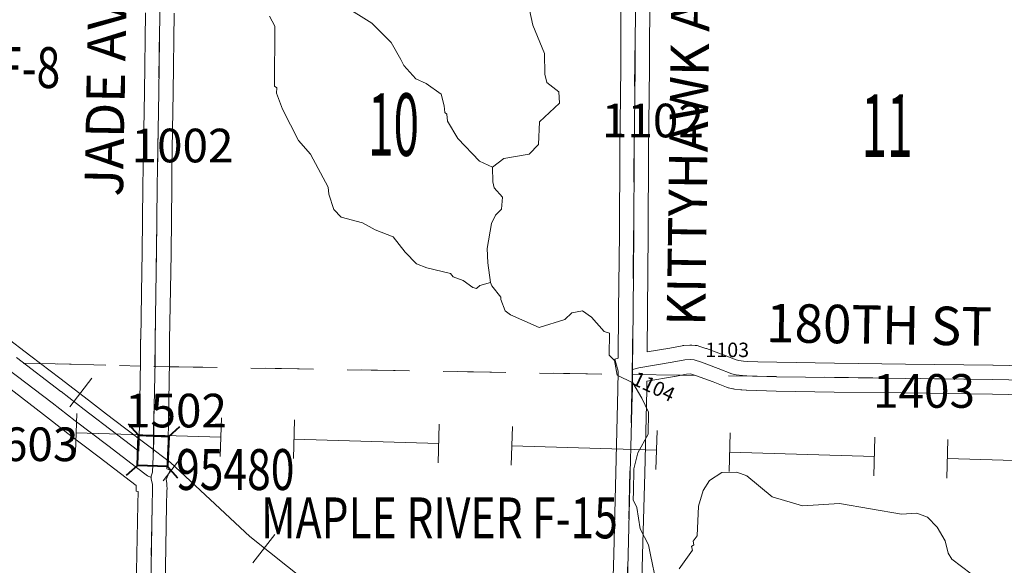
# Model space of a CAD drawing. Extents: x -91.4 to -47.4, y -14.7 to 19.3.
# Drawn here: x -73.1 to -71.1, y 6.6 to 7.7 of the extents above; entities that cross this region are included whole.
import ezdxf
from ezdxf.enums import TextEntityAlignment as Align

# ---------------------------------------------------------------- set-up
doc = ezdxf.new("R2010")
doc.units = ezdxf.units.MI
doc.header["$MEASUREMENT"] = 0
doc.linetypes.add('DGN Style 1', pattern=[0.03005, 5e-05, -0.03])
for name, color, linetype, lineweight in [('tdCoHydroRiver', 5, 'Continuous', 0), ('tdCoPipe', 7, 'Continuous', 13), ('tdCoRRCL', 7, 'Continuous', 13), ('tdCoSecRdNmbr', 1, 'Continuous', 13), ('tdCoSecRdTxt', 7, 'Continuous', 0), ('tdCoSecRteBand', 7, 'Continuous', 30), ('tdCoSecRteCL', 7, 'Continuous', 0), ('tdCoSectLine', 7, 'DGN Style 1', 13), ('tdCoSectLinePart', 7, 'DGN Style 1', 13), ('tdCoSectNmbr', 7, 'Continuous', 0), ('tdCoStrucSec', 7, 'Continuous', 40), ('tdCoStrucSecCoName', 7, 'Continuous', 0), ('tdCoStrucSecFHWANum', 7, 'Continuous', 0), ('tdCoSurfConc', 6, 'Continuous', 0), ('tdCoSurfGravel', 1, 'Continuous', 0)]:
    doc.layers.add(name, color=color, linetype=linetype, lineweight=lineweight)
doc.styles.add('Style-Century Gothic', font='GOTHIC.TTF')
doc.styles.add('Style-Trebuchet MS', font='trebuc.ttf')
doc.styles.add('Style-Tw Cen MT', font='TCM_____.TTF')

# ---------------------------------------------------------------- blocks, each defined once
blk = doc.blocks.new('Bridge-Small_2')
at = {"layer": 'tdCoStrucSec', "color": 7, "linetype": 'Continuous', "lineweight": 40}
for p, q in [((-0.0313, 0.0313), (-0.0534, 0.0534)), ((0.0313, 0.0313), (0.0534, 0.0534)), ((-0.0313, -0.0313), (-0.0534, -0.0534)), ((0.0313, -0.0313), (0.0534, -0.0534))]:
    blk.add_line(p, q, dxfattribs=at)
at = {"layer": 'tdCoStrucSec', "color": 7, "linetype": 'Continuous', "lineweight": 40, "flags": 128}
blk.add_lwpolyline([(-0.0313, 0.0313), (0.0313, 0.0313), (0.0313, -0.0313), (-0.0313, -0.0313), (-0.0313, 0.0313)], close=True, dxfattribs=at)

msp = doc.modelspace()

# ---------------------------------------------------------------- linework, layer by layer
at = {"layer": 'tdCoHydroRiver', "color": 5, "linetype": 'Continuous', "lineweight": 0, "flags": 128}
for points in [[(-72.0484, 7.7966), (-72.0323, 7.7222), (-72.0081, 7.6634), (-72.0072, 7.6207), (-72.0028, 7.6033), (-71.9778, 7.5839), (-71.9767, 7.5602), (-72.0184, 7.5215), (-72.0207, 7.4742), (-72.04, 7.454), (-72.0923, 7.4454), (-72.1163, 7.4269)], [(-72.4262, 7.7636), (-72.3669, 7.7263), (-72.3265, 7.6861), (-72.3066, 7.6511), (-72.3005, 7.6383), (-72.2757, 7.6111), (-72.2538, 7.6012), (-72.2226, 7.5786), (-72.2167, 7.5548), (-72.2153, 7.5406), (-72.2107, 7.5374), (-72.2093, 7.5231), (-72.1879, 7.4865), (-72.1429, 7.4399), (-72.1163, 7.4269), (-72.1152, 7.3968), (-72.1123, 7.3842), (-72.0952, 7.3649), (-72.0972, 7.3397), (-72.1101, 7.3273), (-72.1182, 7.3101), (-72.127, 7.2581), (-72.126, 7.2281), (-72.1203, 7.187), (-72.1173, 7.1806), (-72.0988, 7.1566), (-72.0988, 7.1519), (-72.0898, 7.1281), (-72.0789, 7.12), (-72.0193, 7.0937), (-71.9654, 7.1102), (-71.9509, 7.1241), (-71.9288, 7.1285), (-71.91, 7.1155), (-71.8837, 7.0851), (-71.8727, 7.0818), (-71.8735, 7.036), (-71.8626, 7.0248), (-71.8568, 6.9947), (-71.824, 6.9783), (-71.8056, 6.9465), (-71.7918, 6.9178), (-71.7926, 6.872), (-71.8138, 6.8329), (-71.8223, 6.7999), (-71.8231, 6.7526), (-71.8234, 6.7352), (-71.8157, 6.7193), (-71.8086, 6.675), (-71.7918, 6.6416), (-71.7874, 6.621), (-71.7758, 6.564)], [(-72.5797, 7.7409), (-72.569, 7.7202), (-72.5696, 7.5956), (-72.5649, 7.5923), (-72.5651, 7.5813), (-72.553, 7.5479), (-72.5194, 7.4826), (-72.4946, 7.4538), (-72.4579, 7.3853), (-72.4566, 7.3711), (-72.4461, 7.3393), (-72.4306, 7.3233), (-72.3866, 7.3115), (-72.36, 7.2968), (-72.3224, 7.282), (-72.2976, 7.25), (-72.2744, 7.2259), (-72.2524, 7.2176), (-72.2037, 7.2058), (-72.1975, 7.1993), (-72.1771, 7.1911), (-72.1568, 7.1766), (-72.149, 7.1748), (-72.1425, 7.1811), (-72.1203, 7.187)], [(-71.7279, 6.5915), (-71.7004, 6.6305), (-71.7019, 6.6385), (-71.6971, 6.6415), (-71.6985, 6.6495), (-71.6905, 6.6604), (-71.6878, 6.7219), (-71.6778, 6.7549), (-71.6648, 6.7752), (-71.6393, 6.7921), (-71.6077, 6.7931), (-71.5873, 6.7849), (-71.5344, 6.7414), (-71.4716, 6.723), (-71.3941, 6.728), (-71.2651, 6.7052), (-71.2335, 6.7079), (-71.2115, 6.6996), (-71.1913, 6.6787), (-71.1745, 6.65), (-71.1686, 6.6247), (-71.1609, 6.6119), (-71.1204, 6.5812)]]:
    msp.add_lwpolyline(points, dxfattribs=at)
at = {"layer": 'tdCoPipe', "color": 7, "linetype": 'Continuous', "lineweight": 0}
for p, q in [((-72.9831, 6.8344), (-72.9807, 6.9148)), ((-72.6821, 6.8255), (-72.6797, 6.906)), ((-72.5301, 6.821), (-72.5277, 6.9014)), ((-72.2291, 6.812), (-72.2267, 6.8926)), ((-72.0771, 6.8075), (-72.0747, 6.888)), ((-71.7761, 6.7986), (-71.7737, 6.8792)), ((-71.6241, 6.7941), (-71.6217, 6.8746)), ((-71.3231, 6.7852), (-71.3208, 6.8658)), ((-71.1711, 6.7807), (-71.1688, 6.8611))]:
    msp.add_line(p, q, dxfattribs=at)
at = {"layer": 'tdCoPipe', "color": 7, "linetype": 'Continuous', "lineweight": 0, "flags": 128}
for points in [[(-72.9819, 6.8747), (-72.6809, 6.8658)], [(-72.5289, 6.8612), (-72.2279, 6.8523)], [(-72.0759, 6.8478), (-71.7749, 6.8389)], [(-71.6229, 6.8344), (-71.3219, 6.8255)], [(-71.1699, 6.821), (-70.869, 6.8121)]]:
    msp.add_lwpolyline(points, dxfattribs=at)
at = {"layer": 'tdCoRRCL', "color": 7, "linetype": 'Continuous', "lineweight": 13}
for p, q in [((-72.995, 6.9284), (-72.9493, 6.988)), ((-72.8009, 6.7751), (-72.7552, 6.8346)), ((-72.6148, 6.604), (-72.5689, 6.6633))]:
    msp.add_line(p, q, dxfattribs=at)
at = {"layer": 'tdCoRRCL', "color": 7, "linetype": 'Continuous', "lineweight": 13, "flags": 128}
msp.add_lwpolyline([(-73.1323, 7.0771), (-73.0762, 7.0344), (-73.0161, 6.9884), (-72.9561, 6.9424), (-72.9188, 6.9138), (-72.8814, 6.8852), (-72.8336, 6.8491), (-72.7857, 6.8129), (-72.6204, 6.6592), (-71.7552, 5.9702), (-71.1617, 5.5158), (-70.8128, 5.2393)], dxfattribs=at)
at = {"layer": 'tdCoSecRteBand', "color": 7, "linetype": 'Continuous', "lineweight": 0, "flags": 128}
for points in [[(-71.8683, 6.4555), (-71.8638, 6.6222), (-71.8594, 6.7923), (-71.8552, 6.965), (-71.8549, 7.0028), (-71.8613, 7.028), (-71.8546, 7.0298), (-71.8537, 7.129), (-71.8537, 7.129), (-71.8522, 7.2892), (-71.8513, 7.4601), (-71.8513, 7.4602), (-71.8493, 7.6342), (-71.8488, 7.803)], [(-71.7888, 7.8027), (-71.7893, 7.6339), (-71.7893, 7.6337), (-71.7913, 7.4596), (-71.7922, 7.2888), (-71.7922, 7.2887), (-71.7937, 7.1284), (-71.7945, 7.043), (-71.7474, 7.0509), (-71.7216, 7.0558), (-71.72, 7.056), (-71.718, 7.0562), (-71.7178, 7.0562), (-71.7055, 7.057), (-71.7037, 7.057), (-71.7018, 7.057), (-71.7017, 7.057), (-71.6943, 7.0565), (-71.6924, 7.0563), (-71.6905, 7.056), (-71.6886, 7.0555), (-71.6868, 7.055), (-71.672, 7.0501), (-71.6719, 7.05), (-71.671, 7.0497), (-71.636, 7.0366), (-71.6356, 7.0365), (-71.6091, 7.0261), (-71.6037, 7.0248), (-71.5937, 7.0236), (-71.5857, 7.0232), (-71.5644, 7.0225), (-71.5247, 7.0213), (-71.4044, 7.0195), (-71.257, 7.0176), (-71.0752, 7.0153), (-71.075, 7.0153), (-70.9425, 7.0126)], [(-72.8516, 6.8365), (-72.8507, 6.8585), (-72.8502, 6.8995), (-72.8502, 6.8997), (-72.8478, 7.0249), (-72.8478, 7.0685), (-72.8477, 7.0691), (-72.8453, 7.2099), (-72.8453, 7.2099), (-72.8445, 7.2495), (-72.8431, 7.3872), (-72.8431, 7.3873), (-72.8426, 7.4262), (-72.8426, 7.4263), (-72.8401, 7.5834), (-72.8379, 7.7481)], [(-72.7779, 7.7472), (-72.7801, 7.5826), (-72.7801, 7.5825), (-72.7826, 7.4254), (-72.7831, 7.3866), (-72.7846, 7.2487), (-72.7846, 7.2485), (-72.7853, 7.2088), (-72.7878, 7.0683), (-72.7878, 7.0246), (-72.7878, 7.0241), (-72.7902, 6.8986), (-72.7907, 6.8573), (-72.7907, 6.8564), (-72.7931, 6.7997), (-72.7863, 6.7967), (-72.7949, 6.7777), (-72.794, 6.7739), (-72.7938, 6.7728), (-72.7934, 6.7709), (-72.7932, 6.7689), (-72.7932, 6.7682), (-72.793, 6.7626), (-72.7929, 6.7613), (-72.7929, 6.7604), (-72.7932, 6.7523), (-72.7939, 6.7246), (-72.7969, 6.5511)], [(-73.1058, 7.0311), (-73.0135, 6.9606), (-73.0135, 6.9606), (-73.0133, 6.9604), (-72.9656, 6.9233), (-72.898, 6.8719), (-72.8979, 6.8718), (-72.8516, 6.8365)], [(-72.8569, 6.5522), (-72.8539, 6.7258), (-72.8539, 6.7261), (-72.8532, 6.7528), (-72.8573, 6.753), (-72.8568, 6.7649), (-72.9343, 6.8241), (-73.0021, 6.8756), (-73.0022, 6.8757), (-73.0024, 6.8759), (-73.0501, 6.913), (-73.1422, 6.9835)], [(-70.9435, 6.9526), (-71.0761, 6.9553), (-71.2577, 6.9576), (-71.2578, 6.9576), (-71.4052, 6.9595), (-71.4053, 6.9595), (-71.5258, 6.9613), (-71.5263, 6.9613), (-71.5663, 6.9625), (-71.5664, 6.9625), (-71.5881, 6.9633), (-71.5887, 6.9633), (-71.5978, 6.9638), (-71.5982, 6.9638), (-71.5996, 6.9639), (-71.6125, 6.9654), (-71.6129, 6.9655), (-71.6149, 6.9658), (-71.6161, 6.9661), (-71.6252, 6.9683), (-71.6259, 6.9685), (-71.6278, 6.969), (-71.6291, 6.9695), (-71.6572, 6.9805), (-71.6915, 6.9933), (-71.7022, 6.9969), (-71.7038, 6.997), (-71.7123, 6.9964), (-71.7366, 6.9919), (-71.7373, 6.9918), (-71.795, 6.9821), (-71.7951, 6.9761), (-71.7952, 6.9642), (-71.7952, 6.9637), (-71.7994, 6.7909), (-71.7994, 6.7908), (-71.8038, 6.6207), (-71.8038, 6.6206), (-71.8083, 6.454)]]:
    msp.add_lwpolyline(points, dxfattribs=at)
at = {"layer": 'tdCoSecRteCL', "color": 7, "linetype": 'Continuous', "lineweight": 13, "flags": 128}
for points in [[(-72.8261, 6.7785), (-72.8261, 6.7785), (-72.826, 6.7816), (-72.8259, 6.7842), (-72.8234, 6.7926), (-72.8207, 6.8577), (-72.8202, 6.8991), (-72.8178, 7.0246), (-72.8178, 7.0685), (-72.8153, 7.2093), (-72.8145, 7.2491), (-72.8131, 7.3869), (-72.8126, 7.4259), (-72.8101, 7.583), (-72.8079, 7.7477), (-72.8049, 7.9142), (-72.8039, 8.0079)], [(-71.8248, 7.0064), (-71.8237, 7.1287), (-71.8222, 7.289), (-71.8213, 7.4599), (-71.8193, 7.634), (-71.8188, 7.8029)], [(-73.7425, 7.4551), (-73.7202, 7.4402), (-73.6075, 7.3647), (-73.5191, 7.3054), (-73.4451, 7.2522), (-73.3866, 7.2078), (-73.3193, 7.1567), (-73.2542, 7.1064), (-73.1982, 7.064), (-73.124, 7.0073), (-73.0318, 6.9368), (-72.9839, 6.8995), (-72.9161, 6.848), (-72.8567, 6.8026), (-72.8337, 6.7851), (-72.826, 6.7816)], [(-71.8248, 7.0064), (-71.8117, 7.0098), (-71.7422, 7.0213), (-71.716, 7.0263), (-71.7037, 7.027), (-71.6963, 7.0265), (-71.6815, 7.0216), (-71.6465, 7.0085), (-71.6181, 6.9974), (-71.609, 6.9952), (-71.5962, 6.9937), (-71.5871, 6.9932), (-71.5654, 6.9925), (-71.5254, 6.9913), (-71.4048, 6.9895), (-71.2574, 6.9876), (-71.0756, 6.9853), (-70.9429, 6.9826), (-70.8371, 6.9819)], [(-71.8249, 6.9935), (-71.8248, 7.0064)], [(-71.8255, 6.952), (-71.8252, 6.9645), (-71.8249, 6.9935)], [(-71.8383, 6.4547), (-71.8338, 6.6214), (-71.8294, 6.7916), (-71.8255, 6.952)], [(-72.8369, 6.0196), (-72.835, 6.092), (-72.8326, 6.2367), (-72.8298, 6.3951), (-72.8269, 6.5516), (-72.8239, 6.7253), (-72.8232, 6.7531), (-72.8229, 6.7613), (-72.8232, 6.7669), (-72.8247, 6.7731), (-72.8261, 6.7785)]]:
    msp.add_lwpolyline(points, dxfattribs=at)
at = {"layer": 'tdCoSectLine', "color": 7, "linetype": 'DGN Style 1', "lineweight": 0, "flags": 128}
for points in [[(-72.8183, 7.0127), (-72.8043, 8.0079)], [(-71.8253, 6.9957), (-71.8172, 7.9932)], [(-73.8202, 7.0389), (-72.8183, 7.0127)], [(-72.8372, 6.0196), (-72.8183, 7.0127)], [(-72.8183, 7.0127), (-71.8253, 6.9957)], [(-71.8253, 6.9957), (-71.8497, 5.995)], [(-71.8253, 6.9957), (-70.8374, 6.9819)]]:
    msp.add_lwpolyline(points, dxfattribs=at)
at = {"layer": 'tdCoSectLinePart', "color": 7, "linetype": 'DGN Style 1', "lineweight": 0, "flags": 128}
for points in [[(-73.092, 7.0198), (-72.8484, 7.0135)], [(-72.7884, 7.0122), (-71.8553, 6.9962)], [(-71.7254, 6.9943), (-71.6936, 6.9938)]]:
    msp.add_lwpolyline(points, dxfattribs=at)
at = {"layer": 'tdCoSurfConc', "color": 6, "linetype": 'Continuous', "lineweight": 0, "flags": 128}
msp.add_lwpolyline([(-71.8383, 6.4547), (-71.8338, 6.6214), (-71.8294, 6.7916), (-71.8255, 6.952)], dxfattribs=at)
at = {"layer": 'tdCoSurfGravel', "color": 1, "linetype": 'Continuous', "lineweight": 0, "flags": 128}
for points in [[(-72.8261, 6.7785), (-72.8261, 6.7785), (-72.826, 6.7816), (-72.8259, 6.7842), (-72.8234, 6.7926), (-72.8207, 6.8577), (-72.8202, 6.8991), (-72.8178, 7.0246), (-72.8178, 7.0685), (-72.8153, 7.2093), (-72.8145, 7.2491), (-72.8131, 7.3869), (-72.8126, 7.4259), (-72.8101, 7.583), (-72.8079, 7.7477), (-72.8049, 7.9142), (-72.8039, 8.0079)], [(-71.8248, 7.0064), (-71.8237, 7.1287), (-71.8222, 7.289), (-71.8213, 7.4599), (-71.8193, 7.634), (-71.8188, 7.8029)], [(-73.7425, 7.4551), (-73.7202, 7.4402), (-73.6075, 7.3647), (-73.5191, 7.3054), (-73.4451, 7.2522), (-73.3866, 7.2078), (-73.3193, 7.1567), (-73.2542, 7.1064), (-73.1982, 7.064), (-73.124, 7.0073), (-73.0318, 6.9368), (-72.9839, 6.8995), (-72.9161, 6.848), (-72.8567, 6.8026), (-72.8337, 6.7851), (-72.826, 6.7816)], [(-71.8248, 7.0064), (-71.8117, 7.0098), (-71.7422, 7.0213), (-71.716, 7.0263), (-71.7037, 7.027), (-71.6963, 7.0265), (-71.6815, 7.0216), (-71.6465, 7.0085), (-71.6181, 6.9974), (-71.609, 6.9952), (-71.5962, 6.9937), (-71.5871, 6.9932), (-71.5654, 6.9925), (-71.5254, 6.9913), (-71.4048, 6.9895), (-71.2574, 6.9876), (-71.0756, 6.9853), (-70.9429, 6.9826), (-70.8371, 6.9819)], [(-71.8249, 6.9935), (-71.8248, 7.0064)], [(-71.8255, 6.952), (-71.8252, 6.9645), (-71.8249, 6.9935)], [(-72.8369, 6.0196), (-72.835, 6.092), (-72.8326, 6.2367), (-72.8298, 6.3951), (-72.8269, 6.5516), (-72.8239, 6.7253), (-72.8232, 6.7531), (-72.8229, 6.7613), (-72.8232, 6.7669), (-72.8247, 6.7731), (-72.8261, 6.7785)]]:
    msp.add_lwpolyline(points, dxfattribs=at)

# ---------------------------------------------------------------- block references
at = {"layer": 'tdCoStrucSec', "color": 7, "linetype": 'Continuous', "lineweight": 40, "xscale": 1.000000779977389, "yscale": 1.000000779977389, "zscale": 1.000000779977389, "rotation": 87.61407818404531}
msp.add_blockref('Bridge-Small_2', (-72.822, 6.8369), dxfattribs=at)

# ---------------------------------------------------------------- texts
at = {"layer": 'tdCoSecRdNmbr', "color": 1, "linetype": 'Continuous', "lineweight": 13, "style": 'Style-Tw Cen MT'}
for s, rotation, p in [('1102', 359.9459, (-71.7825, 7.5241)), ('1002', 359.9451, (-72.7607, 7.4721)), ('1403', 359.9462, (-71.2186, 6.9618)), ('1502', 359.9451, (-72.7743, 6.9209)), ('1603', 359.9449, (-73.0833, 6.8509))]:
    msp.add_text(s, height=0.07, rotation=rotation, dxfattribs=at).set_placement(p, align=Align.MIDDLE_CENTER)
at = {"layer": 'tdCoSecRdNmbr', "color": 5, "linetype": 'Continuous', "lineweight": 13, "style": 'Style-Tw Cen MT'}
for s, rotation, p in [('1103', 359.9459, (-71.6278, 7.0472)), ('1104', 334.9459, (-71.7805, 6.9709))]:
    msp.add_text(s, height=0.03, rotation=rotation, dxfattribs=at).set_placement(p, align=Align.MIDDLE_CENTER)
at = {"layer": 'tdCoSecRdTxt', "color": 7, "linetype": 'Continuous', "lineweight": 0, "style": 'Style-Century Gothic', "width": 0.975}
for s, rotation, p in [('KITTYHAWK AVE', 89.2141, (-71.7082, 7.4973)), ('JADE AVE', 88.9155, (-72.9203, 7.6012)), ('180TH ST', 359.0286, (-71.312, 7.0994))]:
    msp.add_text(s, height=0.08, rotation=rotation, dxfattribs=at).set_placement(p, align=Align.MIDDLE_CENTER)
at = {"layer": 'tdCoSectNmbr', "color": 7, "linetype": 'Continuous', "lineweight": 0, "style": 'Style-Century Gothic', "width": 0.538462}
for s, rotation, p in [('10', 359.9454, (-72.3219, 7.4507)), ('11', 359.9462, (-71.2955, 7.4485))]:
    msp.add_text(s, height=0.13, rotation=rotation, dxfattribs=at).set_placement(p, align=Align.CENTER)
at = {"layer": 'tdCoStrucSecCoName', "color": 3, "linetype": 'Continuous', "lineweight": 70, "style": 'Style-Trebuchet MS', "width": 0.764706}
for s, p in [('MAPLE RIVER F-8', (-73.3616, 7.6767)), ('MAPLE RIVER F-15', (-72.2264, 6.7403))]:
    msp.add_text(s, height=0.085, dxfattribs=at).set_placement(p, align=Align.TOP_CENTER)
at = {"layer": 'tdCoStrucSecFHWANum', "color": 1, "linetype": 'Continuous', "lineweight": 70, "style": 'Style-Trebuchet MS', "width": 0.764706}
msp.add_text('95480', height=0.085, dxfattribs=at).set_placement((-72.651, 6.7558), align=Align.CENTER)

doc.saveas('drawing.dxf')
